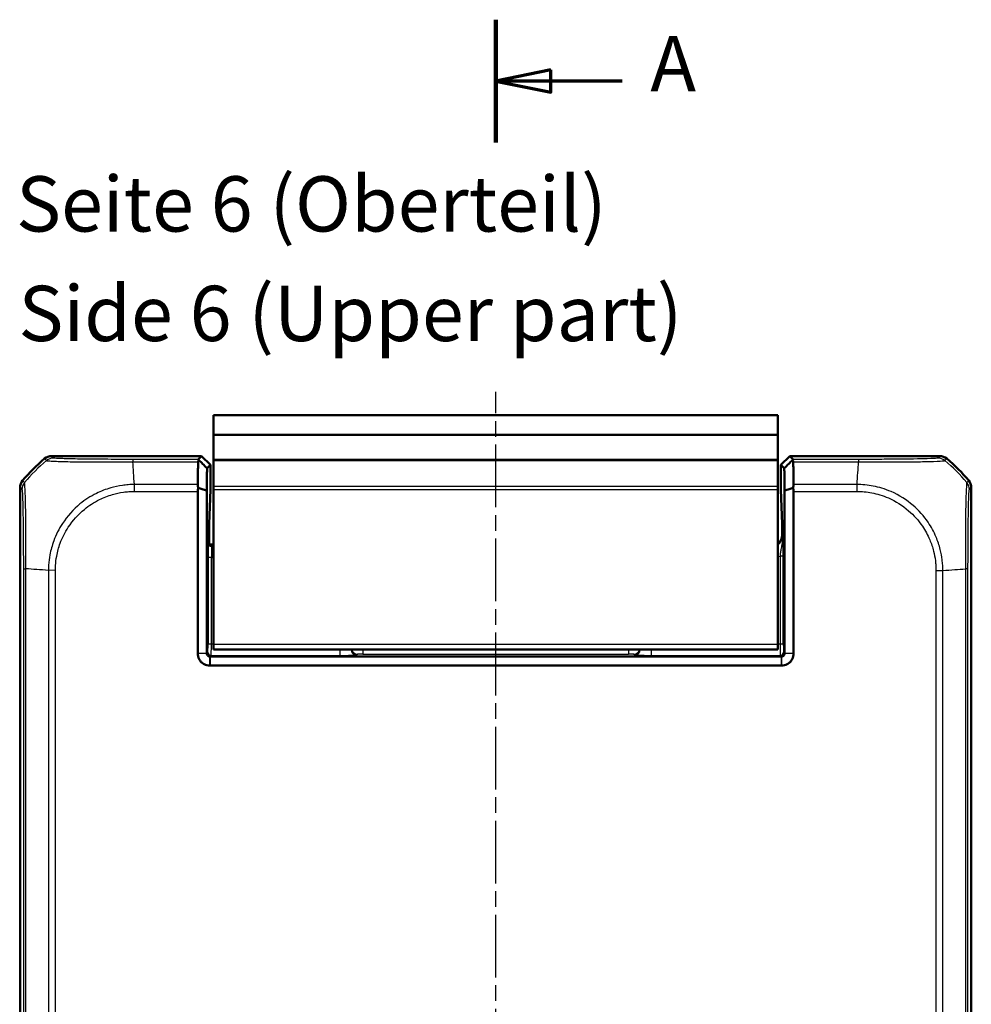
# Model space of a CAD drawing. Units: millimetres. Extents: x 1 to 840, y 1 to 593.
# Drawn here: x 366 to 452, y 315 to 404 of the extents above; entities that cross this region are included whole.
import ezdxf

# ---------------------------------------------------------------- set-up
doc = ezdxf.new("R2010")
doc.units = ezdxf.units.MM
doc.linetypes.add('CHAIN', pattern=[0.3543, 0.2362, -0.0295, 0.0591, -0.0295])
doc.linetypes.add('DASH_DOT', pattern=[0.37, 0.24, -0.06, 0.01, -0.06])
for name, color, linetype, lineweight in [('Mittellinie (ISO)', 1, 'DASH_DOT', 25), ('Schnittlinie (ISO)', 3, 'CHAIN', 70), ('Sichtbar (ISO)', 7, 'Continuous', 50), ('Sichtbar schmal (ISO)', 1, 'Continuous', 25), ('Symbol (ISO)', 1, 'Continuous', 25)]:
    doc.layers.add(name, color=color, linetype=linetype, lineweight=lineweight)
doc.styles.add('5', font='isocpeur.ttf', dxfattribs={"width": 1.1})
doc.styles.add('Textstil245', font='isocpeui.ttf', dxfattribs={"width": 1.1})

# ---------------------------------------------------------------- blocks, each defined once
blk = doc.blocks.new('2DTransSchnitt0')
at = {"layer": 'Schnittlinie (ISO)', "linetype": 'Continuous', "lineweight": 140}
for p, q in [((408.74, 392.965), (408.74, 404.059)), ((408.74, 226.025), (408.74, 237.119))]:
    blk.add_line(p, q, dxfattribs=at)
at = {"layer": 'Schnittlinie (ISO)', "linetype": 'Continuous'}
for p, q in [((413.74, 399.512), (408.74, 398.512)), ((413.74, 397.512), (413.74, 399.512)), ((413.74, 398.512), (408.74, 398.512)), ((408.74, 398.512), (413.74, 397.512)), ((420.175, 398.512), (413.74, 398.512)), ((413.74, 232.572), (408.74, 231.572)), ((413.74, 230.572), (413.74, 232.572)), ((413.74, 231.572), (408.74, 231.572)), ((408.74, 231.572), (413.74, 230.572)), ((420.175, 231.572), (413.74, 231.572))]:
    blk.add_line(p, q, dxfattribs=at)
at = {"layer": 'Schnittlinie (ISO)', "linetype": 'Continuous', "flags": 128}
for points in [[(413.74, 399.512), (408.74, 398.512), (413.74, 397.512), (413.74, 399.512)], [(413.74, 232.572), (408.74, 231.572), (413.74, 230.572), (413.74, 232.572)]]:
    blk.add_lwpolyline(points, dxfattribs=at)
at = {"layer": 'Schnittlinie (ISO)'}
for points in [[(413.74, 399.512), (408.74, 398.512), (413.74, 397.512), (413.74, 399.512)], [(413.74, 232.572), (408.74, 231.572), (413.74, 230.572), (413.74, 232.572)]]:
    blk.add_solid(points, dxfattribs=at)
at = {"layer": 'Schnittlinie (ISO)', "char_height": 5, "attachment_point": 7, "style": '5'}
for insert in [(422.712, 396.012), (422.712, 229.072)]:
    blk.add_mtext('A', dxfattribs=dict(at, insert=insert))

msp = doc.modelspace()

# ---------------------------------------------------------------- linework, layer by layer
at = {"layer": 'Mittellinie (ISO)', "linetype": 'CHAIN', "ltscale": 23.990969}
msp.add_line((408.7397589, 240.9747049), (408.7397589, 370.4245703), dxfattribs=at)
at = {"layer": 'Sichtbar (ISO)'}
for p, q in [((383.2397589, 368.3052921), (383.2397589, 366.5214175)), ((383.2397589, 368.3052921), (434.2397589, 368.3052921)), ((434.2397589, 366.5214175), (434.2397589, 368.3052921)), ((383.2397589, 366.5214175), (383.2397589, 366.5062252)), ((383.2397589, 366.5214175), (434.2397589, 366.5214175)), ((383.2397589, 364.3222123), (383.2397589, 366.5062252)), ((434.2397589, 366.5062252), (434.2397589, 366.5214175)), ((434.2397589, 366.5062252), (434.2397589, 364.3222123)), ((368.5930605, 364.6052921), (382.1490978, 364.6052921)), ((382.1490978, 364.6052921), (381.8496963, 364.3058905)), ((382.9492197, 363.8051702), (382.1490978, 364.6052921)), ((383.2397589, 364.3222123), (383.2397589, 364.2174254)), ((383.2397589, 364.2174254), (383.2397589, 361.8941807)), ((434.2397589, 364.2174254), (434.2397589, 364.3222123)), ((434.2397589, 361.8941807), (434.2397589, 364.2174254)), ((435.3304199, 364.6052921), (434.5302981, 363.8051702)), ((435.3304199, 364.6052921), (448.8864573, 364.6052921)), ((435.6298215, 364.3058905), (435.3304199, 364.6052921)), ((382.6488277, 363.5047783), (382.9492197, 363.8051702)), ((382.9492197, 363.8051702), (382.9492197, 361.7327061)), ((434.5302981, 363.8051702), (434.8306901, 363.5047783)), ((434.5302981, 361.7327061), (434.5302981, 363.8051702)), ((441.5304525, 363.8052921), (441.5304685, 363.8052921)), ((365.7397589, 246.4585937), (365.7397589, 361.7519904)), ((382.6140803, 346.7795678), (382.6140803, 361.4790599)), ((382.947204, 361.5514446), (382.8320733, 358.4757572)), ((383.2397589, 361.8941807), (383.2397589, 361.5840052)), ((383.2397589, 347.6052921), (383.2397589, 361.5840052)), ((434.2397589, 361.5840052), (434.2397589, 361.8941807)), ((434.2397589, 361.5840052), (434.2397589, 347.6052921)), ((434.5323138, 361.5514446), (434.6474444, 358.4757572)), ((434.8654375, 361.4790599), (434.8654375, 346.7795678)), ((451.7397589, 361.7519904), (451.7397589, 246.4585937)), ((381.8001184, 361.4084587), (381.8001184, 346.7795678)), ((435.6793994, 346.7795678), (435.6793994, 361.4084587)), ((382.8270342, 358.0226033), (382.8270342, 356.7925217)), ((434.6524836, 358.0226033), (434.6524836, 357.4924151)), ((383.0397589, 356.6052921), (383.2397589, 356.6052921)), ((383.2397589, 356.4925674), (383.1269885, 356.4925674)), ((366.5397589, 354.3959857), (366.5397589, 354.3960406)), ((383.2397589, 347.6052921), (383.2397589, 347.1052921)), ((434.2397589, 347.1052921), (434.2397589, 347.6052921)), ((381.8001184, 346.7795678), (381.8001184, 346.7656059)), ((434.5654832, 346.4796135), (382.9140346, 346.4796135)), ((383.2397589, 347.1052921), (434.2397589, 347.1052921)), ((435.6793994, 346.7656059), (435.6793994, 346.7795678)), ((382.9000727, 345.6656515), (382.9140346, 345.6656515)), ((382.9140346, 345.6656515), (434.5654832, 345.6656515)), ((434.5654832, 345.6656515), (434.5794451, 345.6656515))]:
    msp.add_line(p, q, dxfattribs=at)
for centre, radius, start, end in [((377.5224461, 352.8226048), 15, 129.628589082, 140.371410918), ((439.9570717, 352.8226048), 15, 39.628589082, 50.371410918), ((383.0397589, 356.9052921), 0.3, 231.48537777, 270)]:
    msp.add_arc(centre, radius, start, end, dxfattribs=at)
for centre, major_axis, ratio, start_param, end_param in [((368.5933652, 363.6051397), (-0.7073222, 0.7073222), 0.9996954599, 5.497939437, 6.1894648845), ((382.8501533, 363.3060428), (-1.0004571, 0.9998476), 0.0174497467, 6.2831799906, 6.618234026), ((434.6293645, 363.3060428), (1.0004571, 0.9998476), 0.0174497467, 5.9481365883, 6.2831906238), ((448.8861526, 363.6051397), (0.7073222, 0.7073222), 0.9996954599, 0.0937204226, 0.7852458701), ((366.7399112, 361.7516858), (-0.7073222, 0.7073222), 0.9996954599, 0.0937204226, 0.7852458701), ((450.7396066, 361.7516858), (0.7073222, 0.7073222), 0.9996954599, 5.497939437, 6.1894648845), ((382.8177258, 361.4084587), (-1.0176074, 0), 0.9826972631, 5.9482754357, 6.2831853072), ((382.9457287, 361.7327061), (0, -0.2), 0.0174550649, 0.4363323131, 1.5707963268), ((434.5337891, 361.7327061), (0, 0.2), 0.0174550649, 1.5707963268, 2.7052603404), ((434.661792, 361.4084587), (1.0176074, 0), 0.9826972631, 0, 0.3349098715), ((382.8357617, 358.0226033), (0, -0.5), 0.0174550649, 3.5779249662, 4.7123889804), ((434.643756, 358.0226033), (0, 0.5), 0.0174550649, 4.7123889804, 5.8468529946), ((433.6523312, 357.4927197), (0.7073222, -0.7073222), 0.9996954599, 6.1254008861, 7.0684311773), ((383.1270799, 356.7926131), (-0.2121967, -0.2121967), 0.9996954599, 5.497939437, 7.0684311773)]:
    msp.add_ellipse(centre, major_axis=major_axis, ratio=ratio, start_param=start_param, end_param=end_param, dxfattribs=at)
for points, knots in [([(381.8388204, 364.0715518), (381.8390501, 364.0826186), (381.8396989, 364.0933412), (381.8431753, 364.1271311), (381.8477014, 364.1485855), (381.8646438, 364.1989122), (381.8799989, 364.2243333), (381.8995905, 364.2445528)], [-0.037427562009, -0.037427562009, -0.037427562009, -0.037427562009, -0.032257574158, -0.032257574158, -0.020578061681, -0.020578061681, -0.002029002345, -0.002029002345, -0.002029002345, -0.002029002345]), ([(382.6488277, 363.5047783), (382.5147099, 363.637179), (382.3805075, 363.7696761), (382.1307627, 364.0162702), (382.0151891, 364.1303948), (381.8995905, 364.2445528)], [0, 0, 0, 0, 0.05843215895, 0.05843215895, 0.10871709472, 0.10871709472, 0.10871709472, 0.10871709472]), ([(434.8306901, 363.5047783), (434.9648356, 363.6372064), (435.0990657, 363.7697308), (435.3488106, 364.0163249), (435.4643564, 364.1304222), (435.5799273, 364.2445528)], [-0.1168246858, -0.1168246858, -0.1168246858, -0.1168246858, -0.05838043707, -0.05838043707, -0.00810754441, -0.00810754441, -0.00810754441, -0.00810754441]), ([(435.5799273, 364.2445528), (435.5963261, 364.2276284), (435.6097716, 364.207044), (435.6280145, 364.1627288), (435.633887, 364.1404412), (435.6392414, 364.1017446), (435.640377, 364.0869892), (435.6406974, 364.0715518)], [-0.202432398113, -0.202432398113, -0.202432398113, -0.202432398113, -0.186750334861, -0.186750334861, -0.173971806693, -0.173971806693, -0.166688844127, -0.166688844127, -0.166688844127, -0.166688844127]), ([(381.8388204, 364.0715518), (381.8364907, 363.9593037), (381.8341952, 363.8447242), (381.828074, 363.5282489), (381.8243165, 363.3220108), (381.8206696, 363.1095344), (381.8170052, 362.8960443), (381.8134524, 362.6762563), (381.8079586, 362.3152764), (381.805942, 362.1778674), (381.8039691, 362.0384259)], [-0.87111984534, -0.87111984534, -0.87111984534, -0.87111984534, -0.83624994044, -0.83624994044, -0.77667151714, -0.77667151714, -0.77667151714, -0.71680884772, -0.71680884772, -0.68092503807, -0.68092503807, -0.68092503807, -0.68092503807]), ([(382.6140803, 361.4790599), (382.6161652, 361.6278266), (382.6183024, 361.7741858), (382.6237397, 362.1316387), (382.6271007, 362.339685), (382.6305673, 362.5417853), (382.6340175, 362.742926), (382.6375723, 362.9381769), (382.6437146, 363.2559834), (382.6462494, 363.3818801), (382.6488277, 363.5047783)], [0.67650253316, 0.67650253316, 0.67650253316, 0.67650253316, 0.71680884772, 0.71680884772, 0.77667151714, 0.77667151714, 0.77667151714, 0.83624994044, 0.83624994044, 0.87684574158, 0.87684574158, 0.87684574158, 0.87684574158]), ([(434.8306901, 363.5047783), (434.8332684, 363.3818801), (434.8358032, 363.2559834), (434.8419455, 362.9381769), (434.8455003, 362.742926), (434.8489505, 362.5417853), (434.8524171, 362.339685), (434.8557781, 362.1316387), (434.8612153, 361.7741858), (434.8633526, 361.6278266), (434.8654375, 361.4790599)], [-0.87684574158, -0.87684574158, -0.87684574158, -0.87684574158, -0.83624994044, -0.83624994044, -0.77667151714, -0.77667151714, -0.77667151714, -0.71680884772, -0.71680884772, -0.67650253316, -0.67650253316, -0.67650253316, -0.67650253316]), ([(435.6755487, 362.0384259), (435.6735757, 362.1778674), (435.6715592, 362.3152764), (435.6660654, 362.6762563), (435.6625126, 362.8960443), (435.6588482, 363.1095344), (435.6552013, 363.3220108), (435.6514438, 363.5282489), (435.6453226, 363.8447242), (435.6430271, 363.9593037), (435.6406974, 364.0715518)], [0.68092503807, 0.68092503807, 0.68092503807, 0.68092503807, 0.71680884772, 0.71680884772, 0.77667151714, 0.77667151714, 0.77667151714, 0.83624994044, 0.83624994044, 0.87111984534, 0.87111984534, 0.87111984534, 0.87111984534]), ([(381.8566567, 361.7371427), (381.8422259, 361.7807481), (381.8304751, 361.8239419), (381.8140117, 361.9038457), (381.8087203, 361.9404267), (381.8043647, 361.9972228), (381.8036821, 362.018138), (381.8039691, 362.0384259)], [-0.203369744484, -0.203369744484, -0.203369744484, -0.203369744484, -0.188689345279, -0.188689345279, -0.175662655604, -0.175662655604, -0.167733041156, -0.167733041156, -0.167733041156, -0.167733041156]), ([(382.6140803, 361.4790599), (382.4784816, 361.5259334), (382.3427946, 361.5724672), (382.0903203, 361.6583943), (381.9735021, 361.6978902), (381.8566567, 361.7371427)], [-0.1174277065, -0.1174277065, -0.1174277065, -0.1174277065, -0.05868566946, -0.05868566946, -0.00815057454, -0.00815057454, -0.00815057454, -0.00815057454]), ([(435.6228611, 361.7371427), (435.505999, 361.6978845), (435.389164, 361.658383), (435.1366896, 361.5724557), (435.0010194, 361.5259277), (434.8654375, 361.4790599)], [-0.10927719396, -0.10927719396, -0.10927719396, -0.10927719396, -0.05873481342, -0.05873481342, 0, 0, 0, 0]), ([(435.6755487, 362.0384259), (435.6757429, 362.0246991), (435.6754933, 362.0106752), (435.6732768, 361.9649781), (435.6696254, 361.9324423), (435.65496, 361.8463494), (435.6410531, 361.7921134), (435.6228611, 361.7371427)], [-0.037467180615, -0.037467180615, -0.037467180615, -0.037467180615, -0.032154734883, -0.032154734883, -0.020498364899, -0.020498364899, -0.002177971732, -0.002177971732, -0.002177971732, -0.002177971732]), ([(381.8001184, 346.7656059), (381.8001184, 346.5876415), (381.8441346, 346.4098213), (381.9784953, 346.1551084), (382.0445067, 346.0655904), (382.122282, 345.9878152), (382.2000573, 345.9100399), (382.2895753, 345.8440284), (382.5442882, 345.7096678), (382.7221083, 345.6656515), (382.9000727, 345.6656515)], [-0.7852458701, -0.7852458701, -0.7852458701, -0.7852458701, -0.299908638, -0.299908638, 0, 0, 0, 0.299908638, 0.299908638, 0.7852458701, 0.7852458701, 0.7852458701, 0.7852458701]), ([(382.6144052, 346.7656059), (382.6142969, 346.7679328), (382.6142156, 346.7702598), (382.6141074, 346.7749138), (382.6140803, 346.7772408), (382.6140803, 346.7795678)], [1.6936496386514, 1.6936496386514, 1.6936496386514, 1.6936496386514, 1.6943477349088, 1.6943477349088, 1.6950458311663, 1.6950458311663, 1.6950458311663, 1.6950458311663]), ([(382.9000727, 346.4799384), (382.8538429, 346.4820912), (382.8087446, 346.4950353), (382.7443371, 346.5306277), (382.721738, 346.5476496), (382.7019272, 346.5674604), (382.6821165, 346.5872711), (382.6650945, 346.6098703), (382.6295022, 346.6742778), (382.6165581, 346.719376), (382.6144052, 346.7656059)], [-0.7852458701, -0.7852458701, -0.7852458701, -0.7852458701, -0.299908638, -0.299908638, 0, 0, 0, 0.299908638, 0.299908638, 0.7852458701, 0.7852458701, 0.7852458701, 0.7852458701]), ([(382.9140346, 346.4796135), (382.9117076, 346.4796135), (382.9093806, 346.4796405), (382.9047267, 346.4797488), (382.9023997, 346.47983), (382.9000727, 346.4799384)], [2.5825724285729, 2.5825724285729, 2.5825724285729, 2.5825724285729, 2.5832705248304, 2.5832705248304, 2.5839686210879, 2.5839686210879, 2.5839686210879, 2.5839686210879]), ([(434.5794451, 346.4799384), (434.5771181, 346.47983), (434.5747911, 346.4797488), (434.5701372, 346.4796405), (434.5678102, 346.4796135), (434.5654832, 346.4796135)], [-2.5839686210879, -2.5839686210879, -2.5839686210879, -2.5839686210879, -2.5832705248304, -2.5832705248304, -2.5825724285729, -2.5825724285729, -2.5825724285729, -2.5825724285729]), ([(434.5794451, 345.6656515), (434.7574095, 345.6656515), (434.9352296, 345.7096678), (435.1899425, 345.8440284), (435.2794605, 345.9100399), (435.3572358, 345.9878152), (435.4350111, 346.0655904), (435.5010225, 346.1551084), (435.6353832, 346.4098213), (435.6793994, 346.5876415), (435.6793994, 346.7656059)], [-0.7852458701, -0.7852458701, -0.7852458701, -0.7852458701, -0.299908638, -0.299908638, 0, 0, 0, 0.299908638, 0.299908638, 0.7852458701, 0.7852458701, 0.7852458701, 0.7852458701]), ([(434.8651126, 346.7656059), (434.8629597, 346.719376), (434.8500156, 346.6742778), (434.8144233, 346.6098703), (434.7974013, 346.5872711), (434.7775906, 346.5674604), (434.7577798, 346.5476496), (434.7351807, 346.5306277), (434.6707732, 346.4950353), (434.6256749, 346.4820912), (434.5794451, 346.4799384)], [-0.7852458701, -0.7852458701, -0.7852458701, -0.7852458701, -0.299908638, -0.299908638, 0, 0, 0, 0.299908638, 0.299908638, 0.7852458701, 0.7852458701, 0.7852458701, 0.7852458701]), ([(434.8654375, 346.7795678), (434.8654375, 346.7772408), (434.8654104, 346.7749138), (434.8653022, 346.7702598), (434.8652209, 346.7679328), (434.8651126, 346.7656059)], [-1.6950458311663, -1.6950458311663, -1.6950458311663, -1.6950458311663, -1.6943477349088, -1.6943477349088, -1.6936496386514, -1.6936496386514, -1.6936496386514, -1.6936496386514])]:
    msp.add_open_spline(points, degree=3, knots=knots, dxfattribs=at)
at = {"layer": 'Sichtbar schmal (ISO)'}
for p, q in [((383.2397589, 366.5062252), (434.2397589, 366.5062252)), ((367.9553205, 364.3755312), (368.1319436, 364.1989081)), ((368.7698142, 364.4285384), (368.5930605, 364.6052921)), ((381.8496963, 364.3058905), (375.9347808, 364.3058905)), ((383.2397589, 364.3222123), (434.2397589, 364.3222123)), ((383.2397589, 364.2174254), (434.2397589, 364.2174254)), ((441.5485444, 364.3058905), (435.6298215, 364.3058905)), ((441.5485444, 364.3058905), (441.5485444, 364.0715518)), ((448.8864573, 364.6052921), (448.7097035, 364.4285384)), ((449.3474494, 364.1987833), (449.5241973, 364.3755312)), ((375.9347556, 364.0715518), (381.8388204, 364.0715518)), ((435.6406974, 364.0715518), (441.5485453, 364.0715518)), ((366.1463717, 362.2128786), (365.9695198, 362.3897305)), ((376.0573949, 362.3154147), (376.0573801, 362.3154147)), ((441.4289188, 362.3154147), (441.4288922, 362.3154147)), ((451.509998, 362.3897305), (451.3333971, 362.2131296)), ((365.7397589, 361.7519904), (365.9165126, 361.5752367)), ((376.0733651, 361.4092517), (376.0733651, 362.0372511)), ((381.8039691, 362.0384259), (376.0733659, 362.0384259)), ((383.2397589, 361.8941807), (434.2397589, 361.8941807)), ((383.2397589, 361.5840052), (434.2397589, 361.5840052)), ((441.409893, 362.0384259), (435.6755487, 362.0384259)), ((441.4140657, 361.4091604), (441.4113331, 362.0377097)), ((451.5630052, 361.5752367), (451.7397589, 361.7519904)), ((376.0733651, 361.4084587), (381.8001184, 361.4084587)), ((435.6793994, 361.4084587), (441.4099602, 361.4084587)), ((434.7226085, 357.4222902), (434.6524836, 357.4924151)), ((382.8270342, 356.7925217), (382.7569093, 356.7223968)), ((383.0397589, 356.6052921), (383.0397589, 356.5055282)), ((383.0568636, 356.4224425), (383.1269885, 356.4925674)), ((383.2397589, 356.4224425), (383.0568636, 356.4224425)), ((383.0345681, 355.4225948), (382.7346138, 355.4225948)), ((382.7346138, 355.4225948), (382.7346138, 347.5879893)), ((383.0345681, 355.4225948), (383.2397589, 355.4225948)), ((383.0345681, 347.5879893), (383.0345681, 355.4225948)), ((434.4449497, 355.5575302), (434.4449497, 347.5879893)), ((434.744904, 355.5575302), (434.4449497, 355.5575302)), ((434.744904, 347.5879893), (434.744904, 355.5575302)), ((366.0391604, 354.4140776), (366.2734992, 354.4140776)), ((366.0391604, 354.4140776), (366.0391604, 253.800314)), ((366.2734991, 253.8003422), (366.2734991, 354.4140784)), ((368.0296362, 354.2944371), (368.0296362, 354.2944254)), ((451.2060186, 354.4102419), (451.2060186, 253.8003148)), ((451.4403574, 253.800314), (451.4403574, 354.4102701)), ((368.306625, 354.2754235), (368.306625, 253.9388991)), ((368.9358768, 354.2788633), (368.3073765, 354.276119)), ((368.9365923, 253.9388983), (368.9365923, 354.2754933)), ((448.5429255, 354.2716859), (448.5429255, 253.9388983)), ((448.5432345, 354.2716859), (449.1715631, 354.2716859)), ((449.1728928, 253.9389801), (449.1728928, 354.271685)), ((383.0345681, 347.5879893), (382.7346138, 347.5879893)), ((383.2397589, 347.5879893), (383.0345681, 347.5879893)), ((383.2397589, 347.6052921), (434.2397589, 347.6052921)), ((434.4449497, 347.5879893), (434.2397589, 347.5879893)), ((434.744904, 347.5879893), (434.4449497, 347.5879893)), ((381.8001184, 346.7795678), (382.6140803, 346.7795678)), ((382.6144052, 346.7656059), (381.8001184, 346.7656059)), ((382.7226085, 346.8880959), (382.6140803, 346.7795678)), ((382.9000727, 345.6656515), (382.9000727, 346.4799384)), ((382.9140346, 346.4796135), (383.0225628, 346.5881416)), ((382.9140346, 346.4796135), (382.9140346, 345.6656515)), ((383.0225628, 346.5881416), (394.669634, 346.5881416)), ((394.669634, 346.5881416), (394.669634, 347.1052921)), ((396.1694055, 346.6224425), (396.239835, 346.692872)), ((396.7397589, 347.1052921), (396.7397589, 346.7014472)), ((396.7397589, 346.7014472), (420.7397589, 346.7014472)), ((420.7397589, 347.1052921), (420.7397589, 346.7014472)), ((421.2396827, 346.692872), (421.3101123, 346.6224425)), ((422.8098838, 347.1052921), (422.8098838, 346.5881416)), ((422.8098838, 346.5881416), (434.456955, 346.5881416)), ((434.456955, 346.5881416), (434.5654832, 346.4796135)), ((434.5654832, 345.6656515), (434.5654832, 346.4796135)), ((434.5794451, 346.4799384), (434.5794451, 345.6656515)), ((434.8654375, 346.7795678), (434.7569093, 346.8880959)), ((435.6793994, 346.7656059), (434.8651126, 346.7656059)), ((434.8654375, 346.7795678), (435.6793994, 346.7795678))]:
    msp.add_line(p, q, dxfattribs=at)
for centre, major_axis, ratio, start_param, end_param in [((377.6928931, 352.6521578), (-10.6066017, -10.6066017), 0.9993910125, 4.6186401744, 4.806138915), ((368.7698142, 363.4286907), (0.7071068, 0.7071068), 0.9996954599, 0.7861096184, 1.4758453723), ((375.9343375, 363.3060431), (0.0000163, 1), 0.0009349042, 0.0174533002, 0.698485918), ((448.709951, 363.4286475), (-0.748886, 0.6626988), 0.9997284783, 4.7460620469, 5.4366710397), ((439.7866247, 352.6521578), (-10.6066017, 10.6066017), 0.9993910125, 4.6186401744, 4.8061841405), ((375.2653297, 352.5889172), (0, 15), 0.0693633452, 5.3939000215, 5.5842536604), ((440.7405091, 352.5889172), (1.0402932, 14.9999999), 0.0012047626, 5.3938982022, 5.5843045273), ((366.9163242, 361.5753334), (-0.778976, -0.6270538), 0.999612786, 4.9137666817, 5.6052308701), ((450.5631575, 361.5752367), (0.7071068, -0.7071068), 0.9996954599, 0.7861582966, 1.4757282708), ((433.7221515, 357.4228995), (0.7077529, -0.7077529), 0.9990870284, 6.0411063608, 7.0684311773), ((382.7573053, 355.4225948), (0, -1.3), 0.0174550649, 3.1590459458, 4.7123889804), ((383.0568636, 356.7223968), (-0.212132, 0.212132), 0.9996954599, 0.7855504566, 2.3560421969), ((383.0572597, 355.4225948), (0, 1), 0.0226915844, 0.0174532923, 1.5707963268), ((433.7221515, 357.4228995), (1.4146444, -1.4146444), 0.9996954599, 5.7593775412, 5.867343802), ((377.7561337, 353.6060423), (-14.9999999, 1.0402932), 0.0012047626, 5.3938948844, 5.5843045273), ((439.7233841, 355.0797212), (-15, 0), 0.0693633452, 2.2523073679, 2.4427674054), ((450.4404974, 354.40988), (1, -0.0000509), 0.0029138454, 0.0174533666, 0.6963309841), ((382.7223952, 347.5879893), (0, -0.7), 0.0174550649, 0.017453292, 1.5707963268), ((383.0223495, 347.5879893), (0, 1), 0.0122185454, 3.159045945, 4.7123889804), ((434.4571683, 347.5879893), (0, -1), 0.0122185454, 4.7123889804, 6.2657320158), ((434.7571226, 347.5879893), (0, 0.7), 0.0174550649, 1.5707963268, 3.1241393616), ((383.0225628, 346.8880959), (-0.212132, 0.212132), 0.9996954599, 0.7855504566, 2.3560421969), ((396.1694055, 347.1223663), (0.3535534, -0.3535534), 0.9996954599, 3.9613035131, 5.4976348505), ((396.239835, 347.1927959), (0.3535534, -0.3535534), 0.9996954599, 4.1030836761, 5.4976348505), ((396.7397589, 346.6927197), (0.5, 0), 0.0174550649, 1.5707963268, 3.1241393613), ((420.7397589, 346.6927197), (0.5, 0), 0.0174550649, 0.0174532923, 1.5707963268), ((421.2396827, 347.1927959), (-0.3535534, -0.3535534), 0.9996954599, 0.7855504567, 2.180101631), ((421.3101123, 347.1223663), (0.3535534, 0.3535534), 0.9996954599, 3.9271431102, 5.4634744477), ((434.456955, 346.8880959), (-0.212132, -0.212132), 0.9996954599, 0.7855504567, 2.356042197)]:
    msp.add_ellipse(centre, major_axis=major_axis, ratio=ratio, start_param=start_param, end_param=end_param, dxfattribs=at)
for points, knots in [([(368.1321984, 364.1986532), (368.132793, 364.1996021), (368.1327992, 364.1995994), (368.1328053, 364.1995967), (368.1376855, 364.1974446), (368.1503338, 364.1935807), (368.2236053, 364.1834185), (368.3068437, 364.1730562), (368.5782835, 364.1540383), (368.7839661, 364.1448112), (369.416192, 364.121044), (369.8998608, 364.1054212), (371.0739432, 364.085928), (371.7802207, 364.0796187), (373.3450238, 364.0718828), (374.2094966, 364.074016), (375.3787267, 364.0741045), (375.6766655, 364.0721409), (375.9337488, 364.071825), (375.9337943, 364.0718249), (375.9338398, 364.0718249), (375.9338853, 364.0718249)], [-0.0000782344, -0.0000782344, -0.0000782344, -0.0000782344, 0, 0, 0, 0.0624934376, 0.0624934376, 0.1855383096, 0.1855383096, 0.3367201424, 0.3367201424, 0.5564899069, 0.5564899069, 0.7898347655, 0.7898347655, 1.0348482582, 1.0348482582, 1.1117911041, 1.1117911041, 1.1117911041, 1.1118047254, 1.1118047254, 1.1118047254, 1.1118047254]), ([(375.9343375, 364.3058908), (375.6778615, 364.305895), (375.4212626, 364.3060646), (374.354197, 364.3080622), (373.5579805, 364.3120809), (372.1230109, 364.324214), (371.4777803, 364.3321057), (370.3990106, 364.3505551), (369.9513933, 364.3608629), (369.3690578, 364.3799003), (369.179698, 364.3881035), (368.9277918, 364.4034388), (368.8484222, 364.410489), (368.7829847, 364.421222), (368.7723011, 364.4248559), (368.7692941, 364.4284911), (368.7692811, 364.4285068), (368.7692681, 364.4285225), (368.7698142, 364.4285384)], [-1.1117911041, -1.1117911041, -1.1117911041, -1.1117911041, -1.0348482582, -1.0348482582, -0.7898347655, -0.7898347655, -0.5564899069, -0.5564899069, -0.3367201424, -0.3367201424, -0.1855383096, -0.1855383096, -0.0624934376, -0.0624934376, 0, 0, 0, 0.0002700696, 0.0002700696, 0.0002700696, 0.0002700696]), ([(448.709951, 364.4284952), (448.7083031, 364.426633), (448.7060262, 364.4247706), (448.6900911, 364.4193212), (448.6674916, 364.415744), (448.4980408, 364.3969126), (448.2043441, 364.3820444), (447.4224442, 364.3583757), (446.9971486, 364.3489855), (445.9893456, 364.3320664), (445.3947784, 364.3247561), (444.2860645, 364.3150278), (443.7944386, 364.3118249), (442.954894, 364.3081244), (442.6150726, 364.3070676), (442.0324096, 364.3060416), (441.7909255, 364.3058955), (441.5495478, 364.305891), (441.5492133, 364.305891), (441.5488789, 364.305891), (441.5485444, 364.3058905)], [-1.1113936251, -1.1113936251, -1.1113936251, -1.1113936251, -1.0793786832, -1.0793786832, -1.0175988455, -1.0175988455, -0.7517000884, -0.7517000884, -0.5479757404, -0.5479757404, -0.3321848722, -0.3321848722, -0.1756864104, -0.1756864104, -0.0724133459, -0.0724133459, 0, 0, 0, 0.0001003374, 0.0001003374, 0.0001003374, 0.0001003374]), ([(441.5485453, 364.0715518), (441.5491016, 364.071625), (441.5496584, 364.071625), (441.5502153, 364.071625), (441.7924917, 364.0716237), (442.0721175, 364.0743534), (442.7112321, 364.0743798), (443.0798035, 364.0735179), (443.9948772, 364.0729623), (444.5321489, 364.073955), (445.740625, 364.080055), (446.3917517, 364.0860923), (447.4893874, 364.10353), (447.9489162, 364.1172992), (448.7978135, 364.1475409), (449.1114379, 364.1678171), (449.2981015, 364.1864991), (449.3246183, 364.189687), (449.3423901, 364.1956319), (449.3445457, 364.1979103), (449.3468805, 364.1992177), (449.3468891, 364.1992226), (449.3468978, 364.1992274), (449.3467839, 364.1990967)], [-0.0001664629, -0.0001664629, -0.0001664629, -0.0001664629, 0, 0, 0, 0.0724133459, 0.0724133459, 0.1756864104, 0.1756864104, 0.3321848722, 0.3321848722, 0.5479757404, 0.5479757404, 0.7517000884, 0.7517000884, 1.0175988455, 1.0175988455, 1.0793786832, 1.0793786832, 1.1113936251, 1.1113936251, 1.1113936251, 1.1115121309, 1.1115121309, 1.1115121309, 1.1115121309]), ([(365.9164765, 361.5753334), (365.9203641, 361.5705039), (365.9242523, 361.5606388), (365.9326863, 361.5080559), (365.937224, 361.4638298), (365.9564789, 361.2135658), (365.9706184, 360.8642402), (365.9965551, 359.8764318), (366.0081259, 359.2198805), (366.0237532, 357.9208804), (366.0289551, 357.3234735), (366.0356587, 356.1819382), (366.0376882, 355.6477961), (366.0390183, 354.8772458), (366.0391597, 354.6460339), (366.0391595, 354.4149052), (366.0391595, 354.4146293), (366.0391595, 354.4143535), (366.0391604, 354.4140776)], [-1.1118454728, -1.1118454728, -1.1118454728, -1.1118454728, -1.0450034355, -1.0450034355, -0.9660133086, -0.9660133086, -0.7056098586, -0.7056098586, -0.4306673063, -0.4306673063, -0.2322931512, -0.2322931512, -0.0693386215, -0.0693386215, 0, 0, 0, 0.000082754, 0.000082754, 0.000082754, 0.000082754]), ([(366.2734992, 354.4140784), (366.2739489, 354.4143449), (366.2739477, 354.4146069), (366.2739465, 354.4148689), (366.2729134, 354.6450378), (366.2713589, 354.9185689), (366.2718279, 355.7578571), (366.2745857, 356.339712), (366.271372, 357.5825767), (366.267, 358.2364846), (366.2560055, 359.6561048), (366.2403904, 360.3689286), (366.2084033, 361.4412634), (366.1888743, 361.8170005), (366.1649951, 362.08627), (366.1596914, 362.1339139), (366.1510453, 362.1925594), (366.1497819, 362.2074248), (366.1463709, 362.2128509), (366.1463677, 362.212856), (366.1463645, 362.212861), (366.1463869, 362.2128395)], [-0.0000789359, -0.0000789359, -0.0000789359, -0.0000789359, 0, 0, 0, 0.0693386215, 0.0693386215, 0.2322931512, 0.2322931512, 0.4306673063, 0.4306673063, 0.7056098586, 0.7056098586, 0.9660133086, 0.9660133086, 1.0450034355, 1.0450034355, 1.1118454728, 1.1118454728, 1.1118454728, 1.1119081262, 1.1119081262, 1.1119081262, 1.1119081262]), ([(376.0733659, 362.038426), (376.0730867, 362.0372482), (376.0727774, 362.0372451), (376.0724679, 362.0372419), (375.9123348, 362.0355969), (375.7130353, 362.0306451), (375.3448302, 362.0028774), (375.1693933, 361.9818748), (374.6395915, 361.9051552), (374.2811389, 361.8318677), (373.4869318, 361.6038189), (373.0559865, 361.4365969), (372.1136042, 360.9715686), (371.6112446, 360.6492993), (370.5423137, 359.7747766), (370.0114484, 359.1825313), (369.2519864, 358.0206955), (368.9853866, 357.4878053), (368.6345096, 356.5271806), (368.5194613, 356.1034146), (368.3870966, 355.3684961), (368.3445473, 355.0714167), (368.3128235, 354.5835676), (368.3088142, 354.4143449), (368.3074065, 354.2761191), (368.3074041, 354.2758867), (368.3074017, 354.2756543), (368.3076582, 354.2754235)], [-1.1144432421, -1.1144432421, -1.1144432421, -1.1144432421, -1.1143476355, -1.1143476355, -1.1143476355, -1.0648690602, -1.0648690602, -1.0153904848, -1.0153904848, -0.9164333342, -0.9164333342, -0.789379792, -0.789379792, -0.6281279419, -0.6281279419, -0.4111961134, -0.4111961134, -0.2489854139, -0.2489854139, -0.1293754264, -0.1293754264, -0.0427454555, -0.0427454555, 0, 0, 0, 0.0000718832, 0.0000718832, 0.0000718832, 0.0000718832]), ([(368.9358768, 354.2788633), (368.9352547, 354.4213468), (368.9347525, 354.5639258), (368.9615357, 354.9944198), (369.0005525, 355.2812975), (369.1245691, 355.9574854), (369.231334, 356.3448114), (369.5560968, 357.2271573), (369.8027036, 357.7170381), (370.5020914, 358.7849769), (370.9921058, 359.3271869), (371.9738366, 360.1345195), (372.4335651, 360.4327955), (373.2987899, 360.8609222), (373.6954546, 361.0145297), (374.4260388, 361.2252197), (374.7529071, 361.2940792), (375.2456755, 361.3651061), (375.410329, 361.384418), (375.7402032, 361.4090692), (375.9052798, 361.4098566), (376.0702074, 361.4092629), (376.0712608, 361.4092591), (376.0723143, 361.4092554), (376.0733651, 361.4084587)], [0, 0, 0, 0, 0.0427454555, 0.0427454555, 0.1293754264, 0.1293754264, 0.2489854139, 0.2489854139, 0.4111961134, 0.4111961134, 0.6281279419, 0.6281279419, 0.789379792, 0.789379792, 0.9164333342, 0.9164333342, 1.0153904848, 1.0153904848, 1.0648690602, 1.0648690602, 1.1143476355, 1.1143476355, 1.1143476355, 1.1146636814, 1.1146636814, 1.1146636814, 1.1146636814]), ([(449.1728928, 354.271685), (449.1715621, 354.2722144), (449.1715611, 354.2727466), (449.1715601, 354.273279), (449.1712751, 354.4215123), (449.1651369, 354.5930344), (449.1404657, 354.9107459), (449.1235857, 355.0645235), (449.0647015, 355.5308912), (449.0110997, 355.8504869), (448.8377829, 356.546038), (448.7114838, 356.9221327), (448.3608775, 357.7535258), (448.119041, 358.1991868), (447.4534798, 359.1836221), (446.9966931, 359.6989694), (445.8881087, 360.6564462), (445.2139601, 361.0787473), (444.221511, 361.5098865), (443.942764, 361.6124243), (443.3994548, 361.7775031), (443.1346919, 361.8423852), (442.6193014, 361.9390619), (442.3751094, 361.9747628), (441.8905178, 362.0251172), (441.6209998, 362.0356331), (441.4113334, 362.037647), (441.4108524, 362.0376516), (441.4103716, 362.0376563), (441.409893, 362.0374314)], [-1.1203356832, -1.1203356832, -1.1203356832, -1.1203356832, -1.1201782463, -1.1201782463, -1.1201782463, -1.0763482868, -1.0763482868, -1.0325183272, -1.0325183272, -0.9448584081, -0.9448584081, -0.8355015293, -0.8355015293, -0.6959961274, -0.6959961274, -0.5077765848, -0.5077765848, -0.2912898973, -0.2912898973, -0.2093947039, -0.2093947039, -0.1345211805, -0.1345211805, -0.0648579348, -0.0648579348, 0, 0, 0, 0.0001487898, 0.0001487898, 0.0001487898, 0.0001487898]), ([(441.4140657, 361.4091604), (441.6302568, 361.4101003), (441.8465828, 361.4043704), (442.2927141, 361.3592828), (442.522808, 361.3263478), (442.9959907, 361.235689), (443.2385215, 361.1753135), (443.7383826, 361.0229642), (443.9950068, 360.9285835), (444.9071674, 360.5320955), (445.5236728, 360.1413492), (446.5431158, 359.2578428), (446.964748, 358.7860644), (447.577395, 357.881597), (447.8009493, 357.4713854), (448.1253059, 356.7078361), (448.2421933, 356.3613656), (448.402822, 355.7246307), (448.4540666, 355.4365653), (448.5061221, 355.001321), (448.5201324, 354.8558355), (448.5396814, 354.5643838), (448.5429757, 354.4182695), (448.5432336, 354.2721699), (448.5432339, 354.2720087), (448.5432342, 354.2718476), (448.5429255, 354.2716859)], [0, 0, 0, 0, 0.0648579348, 0.0648579348, 0.1345211805, 0.1345211805, 0.2093947039, 0.2093947039, 0.2912898973, 0.2912898973, 0.5077765848, 0.5077765848, 0.6959961274, 0.6959961274, 0.8355015293, 0.8355015293, 0.9448584081, 0.9448584081, 1.0325183272, 1.0325183272, 1.0763482868, 1.0763482868, 1.1201782463, 1.1201782463, 1.1201782463, 1.1202265917, 1.1202265917, 1.1202265917, 1.1202265917]), ([(451.3331201, 362.2128526), (451.3341493, 362.2121997), (451.334144, 362.212187), (451.3341387, 362.2121744), (451.3318598, 362.206734), (451.3255441, 362.1980548), (451.3179046, 362.137302), (451.3148193, 362.093881), (451.3056297, 361.997928), (451.3013529, 361.9450502), (451.2879247, 361.7507958), (451.278634, 361.5795288), (451.2616316, 361.1592906), (451.2540942, 360.9106193), (451.2364439, 360.2384196), (451.2264244, 359.7898951), (451.215123, 358.7587753), (451.2119437, 358.1692476), (451.2054345, 356.8460253), (451.2055258, 356.0964648), (451.2083614, 355.0266075), (451.2078985, 354.6950641), (451.2076503, 354.4117101), (451.2076499, 354.411267), (451.2076495, 354.410824), (451.2073609, 354.4103801)], [-1.1069366356, -1.1069366356, -1.1069366356, -1.1069366356, -1.1067773773, -1.1067773773, -1.1067773773, -1.0383473672, -1.0383473672, -0.9699173572, -0.9699173572, -0.9114335412, -0.9114335412, -0.7845197151, -0.7845197151, -0.6572621922, -0.6572621922, -0.481422808, -0.481422808, -0.2966935647, -0.2966935647, -0.0849669399, -0.0849669399, 0, 0, 0, 0.0001328746, 0.0001328746, 0.0001328746, 0.0001328746]), ([(451.4403451, 354.40988), (451.4403595, 354.6931019), (451.4405968, 354.9763801), (451.4426632, 355.9586912), (451.4459583, 356.6476094), (451.4552592, 357.8599171), (451.4609644, 358.3976634), (451.4741812, 359.3436265), (451.4815153, 359.7565981), (451.4956602, 360.374451), (451.502027, 360.6035966), (451.515271, 360.991903), (451.5221317, 361.1508324), (451.5325196, 361.3313957), (451.535841, 361.3806318), (451.5431054, 361.4701515), (451.5470519, 361.5096762), (451.5549819, 361.5630279), (451.5589627, 361.5725104), (451.5629432, 361.5757935), (451.5629638, 361.5758105), (451.5629844, 361.5758275), (451.5630052, 361.5752367)], [0, 0, 0, 0, 0.0849669399, 0.0849669399, 0.2966935647, 0.2966935647, 0.481422808, 0.481422808, 0.6572621922, 0.6572621922, 0.7845197151, 0.7845197151, 0.9114335412, 0.9114335412, 0.9699173572, 0.9699173572, 1.0383473672, 1.0383473672, 1.1067773773, 1.1067773773, 1.1067773773, 1.1071319412, 1.1071319412, 1.1071319412, 1.1071319412]), ([(434.7226085, 357.4222902), (434.7244132, 357.2813462), (434.7114567, 357.1398073), (434.6690532, 356.8704136), (434.6408643, 356.7423084), (434.5805102, 356.4639619), (434.5485929, 356.3119249), (434.5020904, 356.0361136), (434.4848483, 355.9141417), (434.4607216, 355.7123314), (434.4524209, 355.6343811), (434.4449497, 355.5575302)], [-0.00051230245, -0.00051230245, -0.00051230245, -0.00051230245, 0.04951675051, 0.04951675051, 0.09903884673, 0.09903884673, 0.15903343808, 0.15903343808, 0.20518312373, 0.20518312373, 0.23402667726, 0.23402667726, 0.23402667726, 0.23402667726]), ([(434.744904, 355.5575302), (434.744904, 355.6536754), (434.7447408, 355.7504918), (434.7439186, 355.9981129), (434.7430292, 356.1448752), (434.7402832, 356.4635285), (434.7382129, 356.629026), (434.7339395, 356.8994167), (434.7318064, 357.0113924), (434.7273142, 357.2235517), (434.7249546, 357.3236037), (434.7226085, 357.4222902)], [-0.23402667726, -0.23402667726, -0.23402667726, -0.23402667726, -0.20518312373, -0.20518312373, -0.15903343808, -0.15903343808, -0.09903884673, -0.09903884673, -0.04951675051, -0.04951675051, 0.00051230245, 0.00051230245, 0.00051230245, 0.00051230245]), ([(394.669634, 346.5881416), (394.8862069, 346.5881416), (395.0916815, 346.5892901), (395.4847123, 346.5934309), (395.6692557, 346.5965344), (395.9163538, 346.6029467), (395.998108, 346.6059385), (396.1030592, 346.611615), (396.1332854, 346.6142721), (396.1625463, 346.6187686), (396.1676096, 346.6206465), (396.1694055, 346.6224425)], [-1, -1, -1, -1, -0.7424120264, -0.7424120264, -0.4756766311, -0.4756766311, -0.284514774, -0.284514774, -0.1224123313, -0.1224123313, 0, 0, 0, 0]), ([(421.3101123, 346.6224425), (421.3138307, 346.6187241), (421.3338579, 346.6146089), (421.4578102, 346.6067946), (421.552925, 346.6031334), (421.8049837, 346.5967588), (421.9605028, 346.5940492), (422.2588335, 346.5905253), (422.3957011, 346.5894073), (422.6258241, 346.588359), (422.716658, 346.5881416), (422.8098838, 346.5881416)], [-1, -1, -1, -1, -0.7465503805, -0.7465503805, -0.5165004792, -0.5165004792, -0.2869447107, -0.2869447107, -0.110881097, -0.110881097, 0, 0, 0, 0])]:
    msp.add_open_spline(points, degree=3, knots=knots, dxfattribs=at)

# ---------------------------------------------------------------- block references
at = {"layer": 'Schnittlinie (ISO)'}
msp.add_blockref('2DTransSchnitt0', (0, 0), dxfattribs=at)

# ---------------------------------------------------------------- texts
at = {"layer": 'Symbol (ISO)', "color": 3, "char_height": 5, "attachment_point": 7}
for s, insert, style in [('Seite 6 (Oberteil)', (365.380665, 383.341446), '5'), ('Side 6 (Upper part)', (365.5966656, 373.4413281), 'Textstil245')]:
    msp.add_mtext(s, dxfattribs=dict(at, insert=insert, style=style))

doc.saveas('drawing.dxf')
